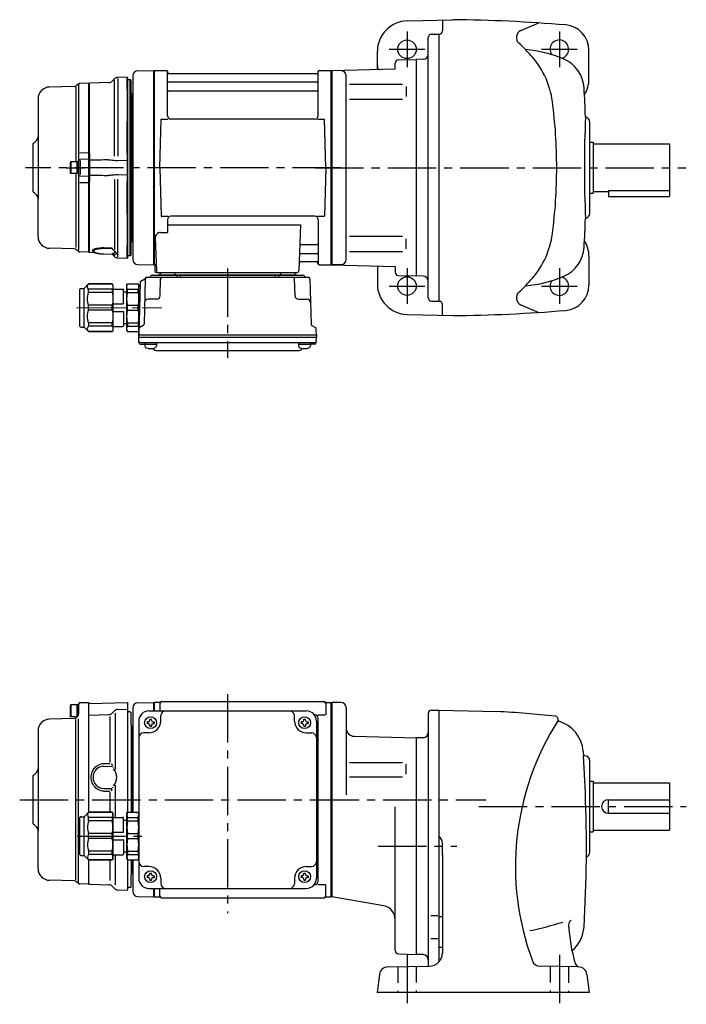
# Model space of a CAD drawing. Extents: x 72 to 848, y 57 to 641.
# Drawn here: x 72 to 466, y 59 to 641 of the extents above; entities that cross this region are included whole.
import ezdxf

# ---------------------------------------------------------------- set-up
doc = ezdxf.new("R2010")
doc.units = 0
doc.header["$LTSCALE"] = 3
doc.header["$MEASUREMENT"] = 0
for name, pattern in [('HIDDEN2', [4.7625, 3.175, -1.5875]), ('PHANTOM', [2.5, 1.25, -0.25, 0.25, -0.25, 0.25, -0.25]), ('sekkei(A2)', [14.2875, 9.525, -1.5875, 1.5875, -1.5875]), ('一点鎖線', [13, 10, -1, 1, -1])]:
    doc.linetypes.add(name, pattern=pattern)
doc.layers.get('0').update_dxf_attribs({"linetype": 'CONTINUOUS'})
for name, color, linetype in [('CENTER', 3, 'sekkei(A2)'), ('HIDS', 1, 'HIDDEN2'), ('PHANTOM', 2, 'PHANTOM')]:
    doc.layers.add(name, color=color, linetype=linetype)

# ---------------------------------------------------------------- blocks, each defined once
blk = doc.blocks.new('C2BG1216キャプコン-F用')
for p, q in [((-0.76, 12.65), (0, 12.65)), ((0, 13.5), (0.35, 14.1)), ((0, -13.5), (0, 13.5)), ((6.65, 14.1), (0.35, 14.1)), ((7, 13.5), (6.65, 14.1)), ((7, -13.5), (7, 13.5)), ((15.3, 13.5), (15.65, 14.1)), ((15.3, 13.5), (15.3, -13.5)), ((29.65, 14.1), (15.65, 14.1)), ((15.65, 14.1), (15.65, 14.03)), ((15.65, 14.03), (29.65, 14.03)), ((32.3, 11.45), (29.65, 14.1)), ((29.65, 14.03), (29.65, 14.1)), ((6.65, 10.92), (0.35, 10.92)), ((0.35, 8.93), (0.35, 10.92)), ((6.65, 8.93), (0.35, 8.93)), ((6.65, 8.93), (6.65, 10.92)), ((9, 9.4), (7, 9.4)), ((9, 2.5), (9, 10.75)), ((15.3, 11.05), (9.3, 11.05)), ((15.65, 10.92), (29.65, 10.92)), ((15.65, 10.92), (15.65, 8.93)), ((15.65, 8.93), (29.65, 8.93)), ((29.65, 8.93), (29.65, 10.92)), ((32.3, -11.45), (32.3, 11.45)), ((34.2, 11.45), (32.3, 11.45)), ((34.7, -10.95), (34.7, 10.95)), ((0.35, -1.41), (0.35, 1.41)), ((6.65, 1.41), (0.35, 1.41)), ((6.65, -1.41), (6.65, 1.41)), ((15.3, 2.2), (9.3, 2.2)), ((15.65, -1.41), (15.65, 1.41)), ((15.65, 1.41), (29.65, 1.41)), ((29.65, -1.41), (29.65, 1.41)), ((6.65, -1.41), (0.35, -1.41)), ((9, -2.5), (9, -10.75)), ((15.3, -2.2), (9.3, -2.2)), ((15.65, -1.41), (29.65, -1.41)), ((6.65, -8.93), (0.35, -8.93)), ((0.35, -8.93), (0.35, -10.92)), ((6.65, -10.92), (0.35, -10.92)), ((6.65, -8.93), (6.65, -10.92)), ((9, -9.4), (7, -9.4)), ((15.3, -11.05), (9.3, -11.05)), ((15.65, -8.93), (29.65, -8.93)), ((15.65, -10.92), (15.65, -8.93)), ((15.65, -10.92), (29.65, -10.92)), ((29.65, -8.93), (29.65, -10.92)), ((32.3, -11.45), (29.65, -14.1)), ((34.2, -11.45), (32.3, -11.45)), ((0, -13.5), (0.35, -14.1)), ((6.65, -14.1), (0.35, -14.1)), ((7, -13.5), (6.65, -14.1)), ((15.3, -13.5), (15.65, -14.1)), ((15.65, -14.03), (29.65, -14.03)), ((15.65, -14.1), (15.65, -14.03)), ((29.65, -14.1), (15.65, -14.1)), ((29.65, -14.03), (29.65, -14.1))]:
    blk.add_line(p, q)
for centre, radius, start, end in [((3.83, 12.51), 3.83, 155.4551, 204.5449), ((3.17, 12.51), 3.83, 335.4551, 24.5449), ((18.97, 12.47), 3.67, 154.91816, 205.08184), ((27.93, 12.47), 2.32, 317.85821, 42.14179), ((20.58, 5.17), 20.58, 169.47134, 190.52866), ((-13.58, 5.17), 20.58, 349.47134, 10.52866), ((9.3, 10.75), 0.3, 90, 180), ((35.88, 5.17), 20.58, 169.47134, 190.52866), ((18.17, 5.17), 12.08, 341.86526, 18.13474), ((34.2, 10.95), 0.5, 0, 90), ((9.3, 2.5), 0.3, 180, 270), ((20.58, -5.17), 20.58, 169.47134, 190.52866), ((-13.58, -5.17), 20.58, 349.47134, 10.52866), ((9.3, -2.5), 0.3, 90, 180), ((35.88, -5.17), 20.58, 169.47134, 190.52866), ((18.17, -5.17), 12.08, 341.86526, 18.13474), ((3.83, -12.51), 3.83, 155.4551, 204.5449), ((3.17, -12.51), 3.83, 335.4551, 24.5449), ((9.3, -10.75), 0.3, 180, 270), ((18.97, -12.47), 3.67, 154.91816, 205.08184), ((27.93, -12.47), 2.32, 317.85821, 42.14179), ((34.2, -10.95), 0.5, 270, 0)]:
    blk.add_arc(centre, radius, start, end)
at = {"layer": 'CENTER', "linetype": '一点鎖線', "lineweight": 13}
blk.add_line((36.8, 0), (-13.6, 0), dxfattribs=at)
blk = doc.blocks.new('C2BG1216キャプコン-F_ABOX用')
blk.add_blockref('C2BG1216キャプコン-F用', (0, 0))
blk = doc.blocks.new('A$C29a51790')
for p, q in [((-39.79, 0), (-39.82, -1.01)), ((-31.21, 0), (-31.18, -1.01)), ((31.21, 0), (31.18, -1.01)), ((39.79, 0), (39.82, -1.01)), ((-51.19, -5.02), (-48.88, -3.69)), ((-48.64, -3.77), (-49.33, -30.48)), ((-47.64, -2.8), (47.64, -2.8)), ((-44.53, -1.5), (44.53, -1.5)), ((41.03, -1.5), (-41.03, -1.5)), ((-39.83, -13.85), (-39.56, -3.77)), ((-30, -1.5), (-30, -2.8)), ((-28, -1.5), (-28, -2.8)), ((28, -1.5), (28, -2.8)), ((30, -1.5), (30, -2.8)), ((39.83, -13.85), (39.56, -3.77)), ((48.64, -3.77), (49.33, -30.48)), ((-51.69, -5.86), (-52.5, -36.8)), ((-41.83, -15.8), (-47, -15.8)), ((41.83, -15.8), (47, -15.8)), ((-52.5, -36.8), (-52.41, -33.36)), ((-49.83, -31.32), (-51.91, -32.52)), ((49.83, -31.32), (51.91, -32.52)), ((52.5, -36.8), (52.41, -33.36)), ((-52.5, -38.3), (-52.5, -36.8)), ((-52.5, -36.8), (52.5, -36.8)), ((-52.43, -41.43), (-52.5, -38.3)), ((-52.5, -38.3), (52.5, -38.3)), ((52.43, -41.43), (52.5, -38.3)), ((52.5, -36.8), (52.5, -38.3)), ((-51.45, -41.4), (51.45, -41.4)), ((-51.43, -42.4), (-48.98, -42.4)), ((-48.98, -41.4), (-48.98, -43.38)), ((-48.98, -42.4), (-41.98, -42.4)), ((-41.98, -41.4), (-41.98, -43.38)), ((-41.57, -46.2), (41.57, -46.2)), ((41.98, -41.4), (41.98, -43.38)), ((41.98, -42.4), (48.98, -42.4)), ((48.98, -41.4), (48.98, -43.38)), ((51.43, -42.4), (48.98, -42.4))]:
    blk.add_line(p, q)
for centre, radius, start, end in [((-50.69, -5.89), 1, 120, 178.5), ((-49.38, -2.82), 1, 300, 318.74476), ((-47.64, -3.8), 1, 90, 178.5), ((-49.38, -2.82), 1, 318.69112, 330.64001), ((-46.4, -1.8), 1, 270, 339.5127), ((-44.53, -2.5), 1, 90, 159.5127), ((-40.32, -1), 0.5, 270, 358.5), ((-38.56, -3.8), 1, 90, 178.5), ((-30.68, -1), 0.5, 181.5, 270), ((30.68, -1), 0.5, 270, 358.5), ((38.56, -3.8), 1, 1.5, 90), ((40.32, -1), 0.5, 181.5, 270), ((44.53, -2.5), 1, 20.4873, 90), ((46.4, -1.8), 1, 200.4873, 270), ((47.64, -3.8), 1, 1.5, 90), ((-47, -17.8), 2, 90, 178.5), ((-41.83, -13.8), 2, 270, 358.5), ((41.83, -13.8), 2, 181.5, 270), ((47, -17.8), 2, 1.5, 90), ((-51.41, -33.39), 1, 120, 178.5), ((-50.33, -30.46), 1, 300, 358.5), ((50.33, -30.46), 1, 181.5, 240), ((51.41, -33.39), 1, 1.5, 60), ((-51.45, -40.4), 1, 181.32991, 270), ((51.45, -40.4), 1, 270, 358.67009), ((-51.43, -41.4), 1, 181.5, 270), ((-47.68, -43.38), 1.3, 180, 253.39842), ((-45.48, -36), 9, 253.39848, 286.60101), ((-41.57, -43.2), 3, 214.18935, 270), ((-43.28, -43.38), 1.3, 286.6009, 0), ((41.57, -43.2), 3, 270, 325.81065), ((43.28, -43.38), 1.3, 180, 253.39842), ((45.48, -36), 9, 253.39848, 286.60101), ((47.68, -43.38), 1.3, 286.6009, 0), ((51.43, -41.4), 1, 270, 358.5)]:
    blk.add_arc(centre, radius, start, end)
at = {"xscale": -1, "rotation": 360}
blk.add_blockref('C2BG1216キャプコン-F_ABOX用', (-52.5, -20.8), dxfattribs=at)
blk = doc.blocks.new('A$Cedda3c6a')
for p, q in [((-32.3, 11.45), (-29.65, 14.1)), ((-29.65, 14.1), (-15.65, 14.1)), ((-29.65, 14.03), (-29.65, 14.1)), ((-15.65, 14.03), (-29.65, 14.03)), ((-15.3, 13.5), (-15.65, 14.1)), ((-15.65, 14.1), (-15.65, 14.03)), ((-15.3, 13.5), (-15.3, -13.5)), ((-7, 13.5), (-6.65, 14.1)), ((-7, -13.5), (-7, 13.5)), ((-6.65, 14.1), (-0.35, 14.1)), ((0, 13.5), (-0.35, 14.1)), ((0, -13.5), (0, 13.5)), ((-34.7, -10.95), (-34.7, 10.95)), ((-34.2, 11.45), (-33, 11.45)), ((-33, 11.45), (-32.3, 11.45)), ((-32.3, -11.45), (-32.3, 11.45)), ((-15.65, 10.92), (-29.65, 10.92)), ((-29.65, 8.93), (-29.65, 10.92)), ((-15.65, 8.93), (-29.65, 8.93)), ((-15.65, 10.92), (-15.65, 8.93)), ((-15.3, 11.05), (-9.3, 11.05)), ((-9, 2.5), (-9, 10.75)), ((-9, 9.4), (-7, 9.4)), ((-6.65, 10.92), (-0.35, 10.92)), ((-6.65, 8.93), (-6.65, 10.92)), ((-6.65, 8.93), (-0.35, 8.93)), ((-0.35, 8.93), (-0.35, 10.92)), ((-29.65, -1.41), (-29.65, 1.41)), ((-15.65, 1.41), (-29.65, 1.41)), ((-15.65, -1.41), (-15.65, 1.41)), ((-15.3, 2.2), (-9.3, 2.2)), ((-6.65, -1.41), (-6.65, 1.41)), ((-6.65, 1.41), (-0.35, 1.41)), ((-0.35, -1.41), (-0.35, 1.41)), ((-15.65, -1.41), (-29.65, -1.41)), ((-15.3, -2.2), (-9.3, -2.2)), ((-9, -2.5), (-9, -10.75)), ((-6.65, -1.41), (-0.35, -1.41)), ((-34.2, -11.45), (-33, -11.45)), ((-33, -11.45), (-32.3, -11.45)), ((-32.3, -11.45), (-29.65, -14.1)), ((-15.65, -8.93), (-29.65, -8.93)), ((-29.65, -8.93), (-29.65, -10.92)), ((-15.65, -10.92), (-29.65, -10.92)), ((-15.65, -10.92), (-15.65, -8.93)), ((-15.3, -11.05), (-9.3, -11.05)), ((-9, -9.4), (-7, -9.4)), ((-6.65, -8.93), (-0.35, -8.93)), ((-6.65, -8.93), (-6.65, -10.92)), ((-6.65, -10.92), (-0.35, -10.92)), ((-0.35, -8.93), (-0.35, -10.92)), ((-15.65, -14.03), (-29.65, -14.03)), ((-29.65, -14.03), (-29.65, -14.1)), ((-29.65, -14.1), (-15.65, -14.1)), ((-15.3, -13.5), (-15.65, -14.1)), ((-15.65, -14.1), (-15.65, -14.03)), ((-7, -13.5), (-6.65, -14.1)), ((-6.65, -14.1), (-0.35, -14.1)), ((0, -13.5), (-0.35, -14.1))]:
    blk.add_line(p, q)
for centre, radius, start, end in [((-27.93, 12.47), 2.32, 137.85821, 222.14179), ((-18.97, 12.47), 3.67, 334.91816, 25.08184), ((-3.17, 12.51), 3.83, 155.4551, 204.5449), ((-3.83, 12.51), 3.83, 335.4551, 24.5449), ((-34.2, 10.95), 0.5, 90, 180), ((-18.17, 5.17), 12.08, 161.86526, 198.13474), ((-35.88, 5.17), 20.58, 349.47134, 10.52866), ((-9.3, 10.75), 0.3, 0, 90), ((13.58, 5.17), 20.58, 169.47134, 190.52866), ((-20.58, 5.17), 20.58, 349.47134, 10.52866), ((-9.3, 2.5), 0.3, 270, 0), ((-18.17, -5.17), 12.08, 161.86526, 198.13474), ((-35.88, -5.17), 20.58, 349.47134, 10.52866), ((-9.3, -2.5), 0.3, 0, 90), ((13.58, -5.17), 20.58, 169.47134, 190.52866), ((-20.58, -5.17), 20.58, 349.47134, 10.52866), ((-34.2, -10.95), 0.5, 180, 270), ((-27.93, -12.47), 2.32, 137.85821, 222.14179), ((-18.97, -12.47), 3.67, 334.91816, 25.08184), ((-9.3, -10.75), 0.3, 270, 0), ((-3.17, -12.51), 3.83, 155.4551, 204.5449), ((-3.83, -12.51), 3.83, 335.4551, 24.5449)]:
    blk.add_arc(centre, radius, start, end)
blk = doc.blocks.new('A$C5dd57c7b')
for p, q in [((-92.7, 56), (-93, 55.48)), ((-93, 55.48), (-93, 49.52)), ((-92.7, 56), (-92.7, 49)), ((-88, 56), (-92.7, 56)), ((-89, 56), (-89, 49)), ((-88, 50.68), (-88, 56.38)), ((-88, 56), (-88, 50.68)), ((-87.03, 57.38), (-82.3, 57.5)), ((-82.3, 57.5), (-82, 57.2)), ((-82, 50.67), (-82, 57.2)), ((-81.5, 56.92), (-82, 56.42)), ((-82, -7.47), (-82, 56.42)), ((-82, -7.47), (-82, 56.42)), ((-81.5, 56.92), (-59.3, 57.5)), ((-66.87, 52.46), (-68.16, 51.17)), ((-64.83, 53.33), (-59, 53.49)), ((-59.3, 57.5), (-59, 57.2)), ((-59, 52), (-59, 57.2)), ((-56, 54.25), (-56, -7.4)), ((-53.08, 57.25), (-43.7, 57.49)), ((-46.5, 52.5), (46.5, 52.5)), ((-43.7, 57.49), (-43.5, 57.3)), ((-43.2, 57.5), (-43.5, 57.33)), ((-43.5, 57.33), (-43.5, 52.5)), ((-43.5, 57.33), (-43.5, 52.5)), ((-43.5, 52.5), (-43.5, 57.3)), ((-40.32, 57.5), (-43.2, 57.5)), ((-43.2, 52.5), (-43.2, 57.5)), ((-40, 57), (-40, 52.5)), ((-39, 58), (57, 58)), ((58, 57), (58, 50.22)), ((58.32, 57.5), (61.2, 57.5)), ((61.2, 57.5), (61.5, 57.33)), ((61.2, -57.5), (61.2, 57.5)), ((61.5, -57.33), (61.5, 57.33)), ((-90.57, 48.06), (-105.18, 47.68)), ((-92.7, 49), (-93, 49.52)), ((-88.86, 49), (-92.7, 49)), ((-89.83, 47.38), (-89.81, -47.34)), ((-88.59, 49.27), (-89.21, 48.65)), ((-88, -48.93), (-88, 47.83)), ((-82, 49.5), (-81.5, 50)), ((-81.5, 50), (-70.2, 50.3)), ((-69.53, 49.11), (-69.53, 21.91)), ((-66.5, 51.19), (-66.5, 17.86)), ((-59, -7.4), (-59, 52)), ((-57.5, 52), (-59, 52)), ((-57.5, 52), (-57, 51.5)), ((-57, 44.41), (-57, 51.5)), ((-46, 47.6), (-45, 47.6)), ((-46, 47), (-46, 47.6)), ((-45, 47), (-45, 47.6)), ((-39.5, 46.5), (-39.5, 49.5)), ((39.5, 46.5), (39.5, 49.5)), ((45, 47.6), (46, 47.6)), ((45, 47), (45, 47.6)), ((46, 47), (46, 47.6)), ((51.5, 50.22), (51.21, 50.22)), ((53.35, 50.22), (57.6, 50.22)), ((53.5, -48.22), (53.5, 48.22)), ((-57, 44.41), (-57, -7.4)), ((-56.3, 43.3), (-56.71, 43.71)), ((-56.3, -7.4), (-56.3, 43.3)), ((-52.5, 46.5), (-52.5, -46.5)), ((-47.6, 46), (-47.6, 45)), ((-47, 46), (-47.6, 46)), ((-47, 45), (-47.6, 45)), ((-46, 44), (-46, 43.4)), ((-46, 43.4), (-45, 43.4)), ((-45, 44), (-45, 43.4)), ((-44, 46), (-43.4, 46)), ((-44, 45), (-43.4, 45)), ((-43.4, 46), (-43.4, 45)), ((43.4, 46), (43.4, 45)), ((44, 46), (43.4, 46)), ((44, 45), (43.4, 45)), ((45, 44), (45, 43.4)), ((45, 43.4), (46, 43.4)), ((46, 44), (46, 43.4)), ((47, 46), (47.6, 46)), ((47, 45), (47.6, 45)), ((47.6, 46), (47.6, 45)), ((52.5, 46.5), (52.5, -46.5)), ((-112, 40.68), (-112, -18.24)), ((-46.5, 39.5), (-49.5, 39.5)), ((46.5, 39.5), (49.5, 39.5)), ((-56.3, -7.4), (-56.3, 24.05)), ((-73.17, 21.36), (-69.53, 21.46)), ((-73.09, 19.7), (-68.28, 19.83)), ((-68.75, 21.12), (-67.96, 20.23)), ((-67.71, 19.44), (-67.76, 19.1)), ((-115, 14), (-112.88, 16.12)), ((-115, 14), (-115, -14)), ((-114.5, 14.5), (-112.88, 16.12)), ((-73.15, 6.7), (-68.31, 6.57)), ((-68.75, 5.28), (-67.96, 6.17)), ((-67.71, 6.96), (-67.76, 7.3)), ((-66.5, 8.54), (-66.5, -10.45)), ((-73.17, 5.04), (-69.53, 4.94)), ((-69.53, 4.49), (-69.53, -7.47)), ((-115, -14), (-112.88, -16.12)), ((-114.5, -14.5), (-112.88, -16.12)), ((-112, -40.68), (-112, -18.24)), ((-66.5, -32.55), (-66.5, -50.32)), ((-82, -49.5), (-82, -35.53)), ((-82, -49.5), (-82, -35.53)), ((-69.53, -35.53), (-69.53, -47.78)), ((-59, -52), (-59, -35.6)), ((-57, -35.6), (-57, -44.41)), ((-56.3, -43.3), (-56.3, -35.6)), ((-56, -35.6), (-56, -54.25)), ((-46.5, -39.5), (-49.5, -39.5)), ((46.5, -39.5), (49.5, -39.5)), ((-57, -51.5), (-57, -44.41)), ((-56.3, -43.3), (-56.71, -43.71)), ((-47.6, -45), (-47.6, -46)), ((-47, -45), (-47.6, -45)), ((-47, -46), (-47.6, -46)), ((-46, -43.4), (-45, -43.4)), ((-46, -44), (-46, -43.4)), ((-45, -44), (-45, -43.4)), ((-44, -45), (-43.4, -45)), ((-44, -46), (-43.4, -46)), ((-43.4, -45), (-43.4, -46)), ((-39.5, -46.5), (-39.5, -49.5)), ((39.5, -46.5), (39.5, -49.5)), ((43.4, -45), (43.4, -46)), ((44, -45), (43.4, -45)), ((44, -46), (43.4, -46)), ((45, -43.4), (46, -43.4)), ((45, -44), (45, -43.4)), ((46, -44), (46, -43.4)), ((47, -45), (47.6, -45)), ((47, -46), (47.6, -46)), ((47.6, -45), (47.6, -46)), ((-90.54, -48.06), (-105.18, -47.68)), ((-88.56, -49.27), (-89.18, -48.65)), ((-82.3, -49.98), (-87.2, -49.85)), ((-82.3, -49.98), (-82, -49.68)), ((-82, -49.68), (-82, -47.5)), ((-82, -49.5), (-81.5, -50)), ((-81.5, -50), (-70.17, -50.3)), ((-66.85, -52.46), (-68.13, -51.17)), ((-57.5, -52), (-59, -52)), ((-59, -53.18), (-59, -52)), ((-57.5, -52), (-57, -51.5)), ((-46, -47), (-46, -47.6)), ((-46, -47.6), (-45, -47.6)), ((-45, -47), (-45, -47.6)), ((45, -47), (45, -47.6)), ((45, -47.6), (46, -47.6)), ((46, -47), (46, -47.6)), ((51.5, -50.22), (51.21, -50.22)), ((53.35, -50.22), (57.6, -50.22)), ((58, -57), (58, -50.22)), ((-64.8, -53.33), (-59.3, -53.48)), ((-59.3, -53.48), (-59, -53.18)), ((-53.08, -57.25), (-43.5, -57.5)), ((-46.5, -52.5), (46.5, -52.5)), ((-43.5, -52.5), (-43.5, -57.33)), ((-43.5, -57.5), (-43.5, -52.5)), ((-43.5, -52.5), (-43.5, -57.33)), ((-43.2, -57.5), (-43.5, -57.33)), ((-43.2, -57.5), (-43.2, -52.5)), ((-43.2, -57.5), (-40.32, -57.5)), ((-40, -57), (-40, -52.5)), ((-39, -58), (57, -58)), ((58.32, -57.5), (61.2, -57.5)), ((61.2, -57.5), (61.5, -57.33))]:
    blk.add_line(p, q)
for centre in [(-45.5, 45.5), (45.5, 45.5), (-45.5, -45.5), (45.5, -45.5)]:
    blk.add_circle(centre, 3.5)
for centre, radius, start, end in [((-87, 56.38), 1, 91.5, 180), ((-64.75, 50.34), 3, 91.5, 135), ((-53, 54.25), 3, 91.5, 180), ((-46.5, 46.5), 6, 90, 180), ((-40.32, 58.5), 1, 270, 311.40962), ((-39, 57), 1, 90, 180), ((-36.5, 49.5), 3, 90, 180), ((36.5, 49.5), 3, 0, 90), ((46.5, 46.5), 6, 0, 90), ((57, 57), 1, 0, 90), ((58.32, 58.5), 1, 228.59038, 270), ((-105, 40.68), 7, 91.5, 180), ((-90.62, 50.06), 2, 271.5, 315), ((-90, 50.68), 2, 315, 0), ((-70.28, 53.29), 3, 271.5, 315), ((-47, 47), 1, 270, 0), ((-44, 47), 1, 180, 270), ((44, 47), 1, 270, 0), ((47, 47), 1, 180, 270), ((51.5, 48.22), 2, 0, 90), ((-56, 44.41), 1, 180, 225), ((-47, 44), 1, 0, 90), ((-46.5, 46.5), 7, 270, 0), ((-44, 44), 1, 90, 180), ((46.5, 46.5), 7, 180, 270), ((44, 44), 1, 0, 90), ((47, 44), 1, 90, 180), ((-49.5, 36.5), 3, 90, 180), ((49.5, 36.5), 3, 0, 90), ((52.5, 32.88), 1, 270, 0), ((52.5, 22.41), 1, 0, 90), ((-115, 18.24), 3, 315, 0), ((-73, 13.2), 6.5, 90.79843, 268.64876), ((-73, 13.2), 7.5, 317.18754, 42.81246), ((-115, -18.24), 3, 0, 45), ((52.5, -22.41), 1, 270, 0), ((52.5, -32.88), 1, 0, 90), ((-105, -40.68), 7, 180, 268.5), ((-49.5, -36.5), 3, 180, 270), ((-46.5, -46.5), 7, 0, 90), ((46.5, -46.5), 7, 90, 180), ((49.5, -36.5), 3, 270, 0), ((-56, -44.41), 1, 135, 180), ((-46.5, -46.5), 6, 180, 270), ((-47, -44), 1, 270, 0), ((-47, -47), 1, 0, 90), ((-44, -44), 1, 180, 270), ((-44, -47), 1, 90, 180), ((44, -44), 1, 270, 0), ((44, -47), 1, 0, 90), ((47, -44), 1, 180, 270), ((47, -47), 1, 90, 180), ((46.5, -46.5), 6, 270, 0), ((-90.6, -50.06), 2, 45, 88.5), ((-87.15, -47.85), 2, 225, 268.5), ((-70.25, -53.3), 3, 45, 88.5), ((-36.5, -49.5), 3, 180, 270), ((36.5, -49.5), 3, 270, 0), ((51.5, -48.22), 2, 270, 0), ((-64.73, -50.34), 3, 225, 268.5), ((-53, -54.25), 3, 180, 268.5), ((-40.32, -58.5), 1, 48.59038, 90), ((-39, -57), 1, 180, 270), ((57, -57), 1, 270, 0), ((58.32, -58.5), 1, 90, 131.40962)]:
    blk.add_arc(centre, radius, start, end)
blk.add_open_spline([(-73.17, 5.04), (-73.72, 5.06), (-74.26, 5.14), (-75.41, 5.44), (-76.02, 5.7), (-76.99, 6.27), (-77.38, 6.55), (-78.11, 7.18), (-78.45, 7.53), (-79.08, 8.33), (-79.38, 8.8), (-79.88, 9.76), (-80.08, 10.27), (-80.39, 11.32), (-80.49, 11.86), (-80.59, 12.94), (-80.59, 13.49), (-80.49, 14.58), (-80.38, 15.12), (-80.11, 16.03), (-79.96, 16.43), (-79.61, 17.19), (-79.41, 17.55), (-78.94, 18.26), (-78.67, 18.6), (-78.12, 19.2), (-77.84, 19.46), (-77.27, 19.93), (-76.96, 20.14), (-76.22, 20.59), (-75.76, 20.8), (-74.82, 21.13), (-74.34, 21.25), (-73.62, 21.34), (-73.4, 21.35), (-73.17, 21.36)], degree=3, knots=[0, 0, 0, 0, 0.067138, 0.067138, 0.147361, 0.147361, 0.206633, 0.206633, 0.265905, 0.265905, 0.332938, 0.332938, 0.399971, 0.399971, 0.467004, 0.467004, 0.534037, 0.534037, 0.601071, 0.601071, 0.652277, 0.652277, 0.703484, 0.703484, 0.757666, 0.757666, 0.803726, 0.803726, 0.849786, 0.849786, 0.911195, 0.911195, 0.972605, 0.972605, 1, 1, 1, 1])
at = {"layer": 'CENTER'}
blk.add_line((-88.85, -21.5), (-48.05, -21.5), dxfattribs=at)
blk.add_blockref('A$Cedda3c6a', (-52.5, -21.5))

msp = doc.modelspace()

# ---------------------------------------------------------------- linework, layer by layer
for p, q in [((301.33, 640.49), (328.3, 641.2)), ((322.3, 641.04), (322.3, 634.7)), ((368.6, 634.77), (379.17, 639.27)), ((313.8, 476.82), (313.8, 630.58)), ((315.75, 632.58), (320.3, 632.7)), ((320.3, 474.7), (320.3, 632.7)), ((408.8, 606.2), (408.8, 623.14)), ((283.8, 611.91), (283.8, 622.5)), ((296.25, 617.42), (306.8, 617.7)), ((310.9, 617.84), (306.8, 617.7)), ((306.8, 617.7), (306.8, 489.7)), ((256.8, 611.2), (294.3, 612.18)), ((294.3, 612.18), (294.3, 615.42)), ((294.3, 615.12), (294.3, 615.42)), ((139.3, 607.95), (139.3, 509.61)), ((139.3, 607.94), (139.3, 499.45)), ((142.22, 610.95), (151.6, 611.19)), ((151.6, 611.19), (151.8, 611)), ((152.1, 611.2), (151.8, 611.03)), ((151.8, 496.37), (151.8, 611.03)), ((151.8, 496.2), (151.8, 611)), ((151.8, 611), (151.8, 496.4)), ((152.1, 611.2), (158.96, 611.2)), ((152.1, 496.2), (152.1, 611.2)), ((159.8, 584.45), (159.8, 610.44)), ((159.95, 610.37), (160.08, 609.61)), ((248.03, 609.2), (160.57, 609.2)), ((248.65, 610.37), (248.52, 609.61)), ((248.8, 584.45), (248.8, 610.44)), ((249.64, 611.2), (256.5, 611.2)), ((256.5, 611.2), (256.8, 611.03)), ((256.5, 496.2), (256.5, 611.2)), ((262.38, 611.05), (256.8, 611.2)), ((256.8, 611.2), (256.8, 496.2)), ((256.8, 611.03), (256.8, 496.37)), ((265.3, 499.34), (265.3, 608.07)), ((104.76, 601.76), (90.12, 601.38)), ((105.55, 601.33), (105.55, 557.2)), ((106.74, 602.97), (106.12, 602.35)), ((107.3, 603.01), (107.3, 504.72)), ((113, 603.68), (108.1, 603.55)), ((113, 603.68), (113.3, 603.38)), ((113.3, 603.38), (113.3, 601.2)), ((113.3, 506.2), (113.3, 603.38)), ((160.3, 604.37), (248.3, 604.37)), ((267.39, 603.17), (298.66, 603.17)), ((300.8, 601.67), (300.8, 595.77)), ((83.3, 594.38), (83.3, 535.46)), ((160.3, 599.13), (248.3, 599.13)), ((267.39, 594.27), (298.66, 594.27)), ((155.3, 553.7), (156.05, 582.45)), ((156.05, 582.45), (160.08, 582.45)), ((246.8, 582.45), (161.8, 582.45)), ((248.52, 582.45), (252.55, 582.45)), ((253.3, 553.7), (252.55, 582.45)), ((409.3, 526.7), (409.3, 580.7)), ((80.3, 567.7), (82.42, 569.82)), ((80.3, 567.7), (80.3, 539.7)), ((80.8, 568.2), (82.42, 569.82)), ((409.3, 568.7), (411.3, 568.7)), ((411.3, 568.7), (411.3, 538.7)), ((411.3, 567.7), (456.3, 567.7)), ((456.3, 567.7), (456.3, 536.7)), ((102.6, 557.2), (102.3, 556.68)), ((102.3, 556.68), (102.3, 550.72)), ((102.6, 557.2), (102.6, 550.2)), ((107.3, 557.2), (102.6, 557.2)), ((106.3, 557.2), (106.3, 550.2)), ((107.3, 549.87), (107.3, 557.53)), ((107.3, 557.2), (107.3, 550.2)), ((155.3, 553.7), (156.05, 524.95)), ((253.3, 553.7), (252.55, 524.95)), ((102.6, 550.2), (102.3, 550.72)), ((107.3, 550.2), (102.6, 550.2)), ((105.55, 550.2), (105.55, 506.5)), ((80.3, 539.7), (82.42, 537.58)), ((80.8, 539.2), (82.42, 537.58)), ((409.3, 538.7), (411.3, 538.7)), ((411.3, 539.7), (420.3, 539.7)), ((420.3, 540.28), (420.3, 536.7)), ((420.3, 540.28), (456.3, 540.28)), ((420.3, 536.7), (456.3, 536.7)), ((83.3, 513.02), (83.3, 535.46)), ((156.05, 524.95), (160.08, 524.95)), ((246.8, 524.95), (161.8, 524.95)), ((248.52, 524.95), (252.55, 524.95)), ((159.8, 522.95), (159.8, 515.33)), ((159.8, 519.91), (238.29, 519.91)), ((238.29, 519.91), (237.33, 492.67)), ((248.8, 522.95), (248.8, 496.96)), ((155.58, 515.33), (159.8, 515.33)), ((267.39, 513.13), (298.66, 513.13)), ((152.58, 512.23), (153.27, 492.67)), ((238.91, 508.27), (248.3, 508.27)), ((300.8, 505.73), (300.8, 511.63)), ((104.76, 505.64), (90.12, 506.02)), ((106.74, 504.43), (106.12, 505.05)), ((113, 503.72), (108.1, 503.85)), ((113, 503.72), (113.3, 504.02)), ((113.3, 504.02), (113.3, 506.2)), ((238.66, 503.03), (248.3, 503.03)), ((267.39, 504.23), (298.66, 504.23)), ((408.8, 501.2), (408.8, 484.26)), ((142.22, 496.45), (151.8, 496.2)), ((152.1, 496.2), (151.8, 496.37)), ((153.14, 496.2), (152.1, 496.2)), ((152.3, 496.2), (152.3, 492.7)), ((238.49, 498.2), (248.03, 498.2)), ((248.65, 497.03), (248.52, 497.79)), ((249.64, 496.2), (256.5, 496.2)), ((256.5, 496.2), (256.8, 496.37)), ((262.38, 496.35), (256.8, 496.2)), ((256.8, 496.2), (294.3, 495.22)), ((283.8, 495.49), (283.8, 484.9)), ((294.3, 495.22), (294.3, 491.98)), ((153.3, 491.7), (236.33, 491.7)), ((296.25, 489.98), (306.8, 489.7)), ((310.9, 489.56), (306.8, 489.7)), ((315.75, 474.82), (320.3, 474.7)), ((322.3, 466.36), (322.3, 472.7)), ((368.6, 472.63), (379.17, 468.13)), ((301.33, 466.91), (328.3, 466.2)), ((262.3, 237.5), (256.8, 237.5)), ((256.8, 237.5), (256.8, 122.5)), ((256.8, 122.67), (256.8, 237.33)), ((265.3, 234.5), (265.3, 182.94)), ((315.75, 232.88), (320.3, 233)), ((320.3, 233), (354.38, 232.11)), ((320.3, 84.21), (320.3, 233)), ((313.8, 230.88), (313.8, 81.49)), ((270.17, 217.46), (306.8, 216.5)), ((310.91, 216.64), (306.8, 216.5)), ((306.8, 216.5), (306.8, 88.5)), ((405.34, 208.5), (405.51, 206)), ((406.3, 206), (405.51, 206)), ((406.67, 184.32), (405.51, 206)), ((267.39, 201.97), (298.66, 201.97)), ((300.8, 195.01), (300.8, 200.91)), ((409.3, 149), (409.3, 203)), ((267.39, 193.51), (298.66, 193.51)), ((409.3, 191), (411.3, 191)), ((411.3, 191), (411.3, 161)), ((411.3, 190), (456.3, 190)), ((456.3, 190), (456.3, 162)), ((294.3, 90.78), (294.3, 175.81)), ((420.3, 180), (456.3, 180)), ((420.3, 172), (420.3, 180)), ((420.3, 172), (456.3, 172)), ((409.3, 161), (411.3, 161)), ((411.3, 162), (456.3, 162)), ((322.3, 147.07), (322.3, 154.25)), ((322.3, 147.5), (322.3, 142.5)), ((322.3, 142.5), (322.3, 89)), ((287.68, 117.13), (256.8, 122.5)), ((315.38, 111.57), (319.44, 111.57)), ((321.84, 110.71), (320.61, 110.71)), ((315.38, 97.92), (319.44, 97.92)), ((296.25, 88.78), (306.8, 88.5)), ((310.91, 88.36), (306.8, 88.5)), ((321.88, 92.67), (320.61, 92.67)), ((285.01, 76.64), (283.75, 66)), ((289.89, 81.08), (314.44, 81.5)), ((402.71, 81.08), (379.98, 81.47)), ((407.59, 76.64), (408.85, 66)), ((408.85, 66), (283.75, 66))]:
    msp.add_line(p, q)
at = {"color": 7, "linetype": 'Continuous', "lineweight": 25}
for p, q in [((128.45, 606.16), (127.17, 604.87)), ((136, 607.18), (130.5, 607.03)), ((136, 599.68), (136, 607.18)), ((136.3, 606.89), (136, 607.18)), ((136.3, 599.62), (136.3, 606.89)), ((137.8, 605.7), (136.3, 605.7)), ((137.8, 501.7), (137.8, 605.7)), ((138.3, 605.2), (137.8, 605.7)), ((113.8, 603.7), (113.3, 603.2)), ((113.3, 562.04), (113.3, 603.2)), ((125.13, 604), (113.8, 603.7)), ((113.8, 562.12), (113.8, 603.7)), ((128.42, 560.6), (128.42, 605.43)), ((136, 599.68), (136, 599.68)), ((136, 599.68), (136, 599.52)), ((138.3, 502.2), (138.3, 605.2)), ((136, 599.52), (136, 598.8)), ((136, 599.5), (136, 598.8)), ((136, 598.8), (136, 593.3)), ((136.3, 599.62), (136.3, 599.62)), ((136.3, 599.26), (136.3, 599.62)), ((136.3, 599.12), (136.3, 599.26)), ((136.3, 598.5), (136.3, 599.12)), ((136.3, 593.3), (136.3, 598.5)), ((139, 597), (138.59, 597.41)), ((139, 597), (139, 510.4)), ((136, 593.3), (136, 583.86)), ((136.3, 584.18), (136.3, 593.3)), ((136, 583.86), (136, 581.28)), ((136, 583.73), (136, 581.31)), ((136.3, 581.37), (136.3, 584.18)), ((136, 581.28), (136, 581.01)), ((136, 561.9), (136, 581.01)), ((136, 581.01), (136, 581.01)), ((136.3, 581.13), (136.3, 581.37)), ((136.3, 580.53), (136.3, 581.13)), ((136.3, 562.2), (136.3, 580.53)), ((108.1, 562.57), (113, 562.67)), ((113.8, 562.12), (113.3, 562.04)), ((136, 561.9), (136, 561.9)), ((136, 561.9), (136, 561.42)), ((136, 561.42), (136, 557.92)), ((136, 561.38), (136, 559.07)), ((136.3, 561.37), (136.3, 562.2)), ((136.3, 561.1), (136.3, 561.37)), ((136.3, 558.55), (136.3, 561.1)), ((113, 558.64), (108.27, 558.52)), ((108.27, 557.93), (108.27, 549.69)), ((113.77, 558.04), (113.3, 557.57)), ((113.3, 549.83), (113.3, 557.57)), ((113.8, 558.04), (113.77, 558.04)), ((113.77, 558.04), (113.77, 549.36)), ((113.8, 558.04), (113.8, 558.04)), ((136, 557.92), (136, 549.48)), ((136.3, 557.67), (136.3, 558.55)), ((136.3, 549.73), (136.3, 557.67)), ((108.27, 548.88), (113, 548.76)), ((113.3, 549.83), (113.77, 549.36)), ((113.77, 549.36), (113.8, 549.36)), ((113.8, 549.36), (113.8, 549.36)), ((136, 549.48), (136, 545.98)), ((136, 548.33), (136, 546.02)), ((136.3, 548.85), (136.3, 549.73)), ((136.3, 546.3), (136.3, 548.85)), ((113, 544.73), (108.1, 544.83)), ((113.3, 504.2), (113.3, 545.36)), ((113.3, 545.36), (113.8, 545.28)), ((113.8, 545.39), (113.8, 545.28)), ((113.8, 503.7), (113.8, 545.28)), ((128.42, 546.8), (128.42, 505.34)), ((136, 545.98), (136, 545.5)), ((136, 526.39), (136, 545.5)), ((136, 545.5), (136, 545.5)), ((136.3, 546.03), (136.3, 546.3)), ((136.3, 545.2), (136.3, 546.03)), ((136.3, 526.87), (136.3, 545.2)), ((136, 526.39), (136, 526.39)), ((136, 526.39), (136, 526.12)), ((136, 526.12), (136, 523.54)), ((136, 526.09), (136, 523.67)), ((136.3, 526.27), (136.3, 526.87)), ((136.3, 526.03), (136.3, 526.27)), ((136.3, 523.22), (136.3, 526.03)), ((136, 523.54), (136, 514.1)), ((136.3, 514.1), (136.3, 523.22)), ((136, 514.1), (136, 508.6)), ((136.3, 508.9), (136.3, 514.1)), ((136, 508.6), (136, 507.9)), ((136, 508.6), (136, 507.88)), ((136, 507.88), (136, 507.72)), ((136, 500.22), (136, 507.72)), ((136, 507.72), (136, 507.72)), ((136.3, 508.28), (136.3, 508.9)), ((136.3, 508.14), (136.3, 508.28)), ((136.3, 507.78), (136.3, 508.14)), ((136.3, 500.51), (136.3, 507.78)), ((136.3, 507.78), (136.3, 507.78)), ((138.59, 509.99), (139, 510.4)), ((113.3, 504.2), (113.8, 503.7)), ((113.8, 503.7), (116.73, 503.62)), ((122.13, 506.31), (126.89, 506.22)), ((122.13, 502.66), (127.29, 502.49)), ((127.29, 505.74), (122.14, 505.84)), ((122.14, 502.69), (127.29, 502.53)), ((127.2, 502.49), (128.45, 501.24)), ((128.26, 504.79), (128.34, 504.68)), ((136.3, 501.7), (137.8, 501.7)), ((137.8, 501.7), (138.3, 502.2)), ((130.5, 500.37), (136, 500.22)), ((136, 500.22), (136.3, 500.51))]:
    msp.add_line(p, q, dxfattribs=at)
at = {"color": 0}
for p, q in [((130.5, 606.34), (130.5, 560.44)), ((130.5, 501.06), (130.5, 546.96)), ((128.45, 501.24), (128.45, 501.95))]:
    msp.add_line(p, q, dxfattribs=at)
at = {"color": 7, "linetype": 'Continuous', "lineweight": 25}
for points in [[(136, 557.92), (135.8, 557.92), (130.5, 557.81)], [(130.5, 549.59), (135.8, 549.48), (136, 549.48)]]:
    msp.add_lwpolyline(points, dxfattribs=at)
for centre in [(301.3, 623.7), (301.3, 483.7)]:
    msp.add_circle(centre, 5.5)
for centre, radius, start, end in [((301.8, 622.5), 18, 91.5, 180), ((320.3, -258.8), 900, 85.23599, 89.4906), ((320.3, 634.7), 2, 270, 0), ((370.44, 630.66), 4.5, 114.0801, 227.4339), ((393.8, 623.14), 15, 0, 85.23615), ((315.8, 630.58), 2, 91.49841, 180), ((391.3, 623.7), 5.5, 285.50742, 214.82539), ((299.75, 553.7), 100, 40.78701, 47.43372), ((366.05, 553.7), 70, 66.54904, 85.64853), ((296.3, 615.42), 2, 91.49992, 180), ((310.8, 620.84), 3, 272.00034, 0), ((337.61, 586.36), 50, 7.50732, 40.7872), ((385.95, 599.57), 20, 3.37162, 66.54918), ((288.8, 614.08), 5, 180, 205.58466), ((142.3, 607.95), 3, 91.5, 180), ((158.96, 610.2), 1, 10, 90), ((160.57, 609.7), 0.5, 190, 270), ((248.03, 609.7), 0.5, 270, 350), ((249.64, 610.2), 1, 90, 170), ((262.3, 608.05), 3, 0, 88.49998), ((390.8, 606.2), 18, 328.4494, 0), ((90.3, 594.38), 7, 91.5, 180), ((104.7, 603.76), 2, 271.5, 315), ((108.15, 601.55), 2, 91.5, 135), ((160.3, 604.87), 0.5, 180, 270), ((248.3, 604.87), 0.5, 270, 360), ((-392.7, 553.7), 800, 2.14761, 3.3714), ((160.3, 598.63), 0.5, 90, 180), ((248.3, 598.63), 0.5, 360, 90), ((89.75, 553.7), 300, 0, 7.50714), ((161.8, 584.45), 2, 180, 270), ((246.8, 584.45), 2, 270, 360), ((1106.1, 553.7), 700, 177.5466, 182.4541), ((406.3, 580.7), 3, 0, 81.63206), ((80.3, 571.94), 3, 315, 0), ((89.75, 553.7), 300, 352.49286, 0), ((80.3, 535.46), 3, 0, 45), ((161.8, 522.95), 2, 90, 180), ((246.8, 522.95), 2, 0, 90), ((406.3, 526.7), 3, 278.36794, 0), ((-392.7, 553.7), 800, 356.6286, 357.85281), ((90.3, 513.02), 7, 180, 268.5), ((155.58, 512.33), 3, 90, 182), ((337.61, 521.04), 50, 319.2128, 352.49268), ((238.91, 509.27), 1, 178, 270), ((248.3, 508.77), 0.5, 270, 0), ((385.95, 507.83), 20, 293.45082, 356.62838), ((390.8, 501.2), 18, 0, 31.5506), ((104.7, 503.64), 2, 45, 88.5), ((108.15, 505.85), 2, 225, 268.5), ((238.66, 502.03), 1, 90, 178), ((248.3, 502.53), 0.5, 0, 90), ((142.3, 499.45), 3, 180, 268.5), ((238.49, 497.2), 1, 90, 178), ((248.03, 497.7), 0.5, 10, 90), ((249.64, 497.2), 1, 190, 270), ((262.3, 499.34), 3, 271.50002, 0), ((288.8, 493.32), 5, 154.41493, 180), ((153.3, 492.7), 1, 180, 270), ((154.27, 492.7), 1, 182, 270), ((236.33, 492.7), 1, 270, 358), ((296.3, 491.98), 2, 180, 268.50009), ((310.8, 486.56), 3, 0, 87.99967), ((366.05, 553.7), 70, 274.35147, 293.45096), ((301.8, 484.9), 18, 180, 268.5), ((299.75, 553.7), 100, 312.56628, 319.21299), ((391.3, 483.7), 5.5, 145.17461, 74.49258), ((393.8, 484.26), 15, 274.76385, 0), ((370.44, 476.74), 4.5, 132.5661, 245.9199), ((315.8, 476.82), 2, 180, 268.49912), ((320.3, 472.7), 2, 0, 90), ((320.3, 1366.2), 900, 270.5094, 274.76401), ((262.3, 234.5), 3, 0, 90), ((315.8, 230.88), 2, 91.49841, 180), ((320.3, -418), 651, 83.95747, 86.99953), ((388.62, 227.39), 2, 347.20853, 83.95805), ((270.3, 222.46), 5, 180, 268.49979), ((525.34, 140.5), 160, 147.3859, 200.3997), ((391.06, 226.84), 0.5, 167.2065, 253.94209), ((385.39, 207.14), 20, 3.90355, 73.94313), ((310.8, 219.64), 3, 272, 0), ((406.3, 203), 3, 0, 90), ((-392.7, 152.5), 800, 356.58221, 2.2796), ((420.3, 176), 4, 90, 270), ((317.3, 154.25), 5, 0, 53.13131), ((406.3, 149), 3, 288.96695, 0), ((286.3, 109.25), 8, 0, 80.13509), ((333.19, 298.39), 200, 281.74921, 287.51669), ((399.8, 106.07), 3, 121.0964, 182.9534), ((496.67, 111.07), 100, 182.9073, 196.1897), ((385.91, 106), 20, 310.01331, 356.58249), ((296.3, 90.78), 2, 180, 268.50061), ((310.8, 85.36), 3, 0, 88), ((314.3, 89.5), 8, 271.00018, 0), ((380.06, 86.47), 5, 200.3994, 269.00009), ((403.52, 84.03), 3, 196.18961, 254.5985), ((289.98, 76.08), 5, 91.00059, 173.5148), ((402.62, 76.08), 5, 6.50811, 88.99987)]:
    msp.add_arc(centre, radius, start, end)
for centre, radius, start, end in [((130.57, 604.04), 3, 91.5, 135), ((125.05, 607), 3, 271.5, 315), ((139.3, 598.11), 1, 180, 225), ((139.3, 509.29), 1, 135, 180), ((127.25, 501.65), 0.978, 46.67897, 90.5672), ((129.03, 502.42), 0.736, 186.17248, 218.80943), ((130.57, 503.36), 3, 225, 268.5)]:
    msp.add_arc(centre, radius, start, end, dxfattribs=at)
at = {"color": 8, "linetype": 'Continuous', "lineweight": 25}
msp.add_arc((122.05, 502.69), 0.0932, 339.81027, 1.03717, dxfattribs=at)
at = {"color": 0, "linetype": 'Continuous', "lineweight": 25}
msp.add_arc((128.57, 504.84), 0.283, 215.59351, 246.24082, dxfattribs=at)
at = {"color": 7, "linetype": 'Continuous', "lineweight": 25}
for points, knots in [([(113.3, 557.57), (113.3, 557.67), (113.3, 557.85), (113.3, 558.24), (113.3, 558.39), (113.3, 558.72), (113.3, 558.91), (113.3, 559.3), (113.3, 559.52), (113.3, 559.97), (113.3, 560.2), (113.3, 560.7), (113.3, 560.96), (113.3, 561.49), (113.3, 561.76), (113.3, 562.04)], [0, 0, 0, 0, 0.25, 0.25, 0.375, 0.375, 0.5, 0.5, 0.625, 0.625, 0.75, 0.75, 0.875, 0.875, 1, 1, 1, 1]), ([(113.8, 562.12), (113.8, 562.05), (113.8, 561.91), (113.8, 561.72), (113.8, 561.55), (113.8, 561.4), (113.8, 561.27), (113.79, 561.1), (113.79, 560.91), (113.79, 560.52), (113.79, 560.01), (113.78, 559.43), (113.78, 558.93), (113.78, 558.59), (113.78, 558.37), (113.78, 558.23), (113.77, 558.12), (113.77, 558.07), (113.77, 558.04)], [0, 0, 0, 0, 0.035333, 0.0676055, 0.0968175, 0.122969, 0.1460598, 0.16609, 0.2090679, 0.2493577, 0.3806458, 0.4990578, 0.6272761, 0.7488398, 0.8129585, 0.8761912, 0.9385383, 1, 1, 1, 1]), ([(113.8, 562.01), (113.8, 561.77), (113.8, 561.26), (113.8, 560.52), (113.8, 559.82), (113.8, 559.21), (113.8, 558.7), (113.8, 558.28), (113.8, 558.13), (113.8, 558.04)], [0, 0, 0, 0, 0.122383, 0.263307, 0.404461, 0.545615, 0.686745, 0.827874, 1, 1, 1, 1]), ([(107.3, 557.53), (107.3, 557.65), (107.32, 557.77), (107.42, 558.01), (107.49, 558.13), (107.68, 558.32), (107.79, 558.39), (108.03, 558.49), (108.16, 558.52), (108.27, 558.52)], [0, 0, 0, 0, 0.25, 0.25, 0.5, 0.5, 0.75, 0.75, 1, 1, 1, 1]), ([(124.33, 558.3), (121.28, 558.23), (118.23, 558.15), (115.18, 558.08), (114.72, 558.07), (114.26, 558.06), (113.8, 558.04)], [0, 0, 0, 0, 0.00914933, 0.00914933, 0.00914933, 0.01053424, 0.01053424, 0.01053424, 0.01053424]), ([(130.5, 557.81), (130.02, 557.81), (129.55, 557.81), (128.62, 557.85), (128.15, 557.88), (127.24, 557.96), (126.79, 558.01), (125.9, 558.12), (125.47, 558.17), (125.05, 558.23)], [0, 0, 0, 0, 0.25, 0.25, 0.5, 0.5, 0.75, 0.75, 1, 1, 1, 1]), ([(107.3, 549.87), (107.3, 549.61), (107.4, 549.36), (107.76, 548.99), (108.02, 548.89), (108.27, 548.88)], [0, 0, 0, 0, 0.5, 0.5, 1, 1, 1, 1]), ([(113.3, 545.36), (113.3, 545.92), (113.3, 546.44), (113.3, 547.19), (113.3, 547.43), (113.3, 547.88), (113.3, 548.09), (113.3, 548.49), (113.3, 548.67), (113.3, 549.01), (113.3, 549.15), (113.3, 549.41), (113.3, 549.53), (113.3, 549.71), (113.3, 549.78), (113.3, 549.83)], [0, 0, 0, 0, 0.25, 0.25, 0.375, 0.375, 0.5, 0.5, 0.625, 0.625, 0.75, 0.75, 0.875, 0.875, 1, 1, 1, 1]), ([(113.77, 549.36), (113.77, 549.34), (113.77, 549.31), (113.77, 549.26), (113.78, 549.2), (113.78, 549.13), (113.78, 549.05), (113.78, 548.96), (113.78, 548.78), (113.78, 548.47), (113.78, 547.98), (113.79, 547.39), (113.79, 546.89), (113.79, 546.5), (113.79, 546.21), (113.8, 545.81), (113.8, 545.48), (113.8, 545.28)], [0, 0, 0, 0, 0.03483, 0.069944, 0.105343, 0.141026, 0.176994, 0.213246, 0.249783, 0.371297, 0.49948, 0.617947, 0.749279, 0.789704, 0.832856, 0.902575, 1, 1, 1, 1]), ([(113.8, 549.36), (116.67, 549.29), (119.54, 549.22), (122.41, 549.15), (123.05, 549.13), (123.69, 549.12), (124.33, 549.1)], [0, 0, 0, 0, 0.00861191, 0.00861191, 0.00861191, 0.01053424, 0.01053424, 0.01053424, 0.01053424]), ([(125.05, 549.17), (125.47, 549.23), (125.9, 549.28), (126.78, 549.39), (127.23, 549.44), (128.15, 549.52), (128.62, 549.55), (129.55, 549.59), (130.02, 549.59), (130.5, 549.59)], [0, 0, 0, 0, 0.25, 0.25, 0.5, 0.5, 0.75, 0.75, 1, 1, 1, 1]), ([(115.78, 504.23), (115.82, 504.19), (115.95, 504.06), (116.24, 503.87), (116.69, 503.63), (117.24, 503.41), (117.86, 503.22), (118.53, 503.06), (119.24, 502.93), (119.98, 502.82), (120.75, 502.74), (121.47, 502.68), (121.94, 502.67), (122.13, 502.66)], [0, 0, 0, 0, 0.028676, 0.114989, 0.218654, 0.326279, 0.432885, 0.534372, 0.634225, 0.733285, 0.83039, 0.927743, 1, 1, 1, 1]), ([(122.14, 505.84), (121.75, 505.85), (121.35, 505.84), (120.59, 505.82), (120.22, 505.8), (119.5, 505.73), (119.16, 505.69), (118.68, 505.62), (118.52, 505.59), (118.22, 505.53), (118.08, 505.5), (117.66, 505.4), (117.42, 505.33), (116.99, 505.17), (116.81, 505.09), (116.51, 504.91), (116.4, 504.81), (116.29, 504.67), (116.26, 504.62), (116.22, 504.51), (116.21, 504.46), (116.21, 504.31), (116.25, 504.21), (116.4, 504.01), (116.52, 503.91), (116.74, 503.76), (116.82, 503.71), (117, 503.62), (117.1, 503.57), (117.42, 503.44), (117.67, 503.35), (118.21, 503.19), (118.52, 503.12), (119.16, 502.99), (119.5, 502.93), (120.04, 502.85), (120.23, 502.83), (120.6, 502.79), (120.79, 502.77), (121.36, 502.73), (121.75, 502.7), (122.14, 502.69)], [0, 0, 0, 0, 0.0625, 0.0625, 0.125, 0.125, 0.1875, 0.1875, 0.21875, 0.21875, 0.25, 0.25, 0.3125, 0.3125, 0.375, 0.375, 0.4375, 0.4375, 0.46875, 0.46875, 0.5, 0.5, 0.5625, 0.5625, 0.625, 0.625, 0.65625, 0.65625, 0.6875, 0.6875, 0.75, 0.75, 0.8125, 0.8125, 0.875, 0.875, 0.90625, 0.90625, 0.9375, 0.9375, 1, 1, 1, 1]), ([(127.29, 505.74), (127.31, 505.76), (127.31, 505.79), (127.28, 505.87), (127.25, 505.91), (127.17, 506), (127.12, 506.04), (127.01, 506.13), (126.96, 506.17), (126.89, 506.22)], [0, 0, 0, 0, 0.25, 0.25, 0.5, 0.5, 0.75, 0.75, 1, 1, 1, 1]), ([(127.46, 505.27), (127.38, 505.33), (127.31, 505.4), (127.23, 505.52), (127.22, 505.58), (127.24, 505.64)], [0, 0, 0, 0, 0.5, 0.5, 1, 1, 1, 1]), ([(127.24, 502.63), (127.22, 502.69), (127.23, 502.75), (127.31, 502.87), (127.38, 502.93), (127.46, 502.99)], [0, 0, 0, 0, 0.5, 0.5, 1, 1, 1, 1]), ([(127.46, 502.99), (127.54, 503.05), (127.64, 503.1), (127.86, 503.21), (127.98, 503.27), (128.3, 503.44), (128.49, 503.56), (128.81, 503.89)], [0, 0, 0, 0, 0.25, 0.25, 0.5, 0.5, 1, 1, 1, 1]), ([(128.3, 502.34), (128.21, 502.34), (128.14, 502.35), (128.01, 502.36), (127.95, 502.37), (127.92, 502.36)], [0, 0, 0, 0, 0.5, 0.5, 1, 1, 1, 1]), ([(129.75, 503.1), (129.42, 502.56), (129.24, 502.46), (128.9, 502.37), (128.78, 502.35), (128.53, 502.33), (128.4, 502.33), (128.3, 502.34)], [0, 0, 0, 0, 0.5, 0.5, 0.75, 0.75, 1, 1, 1, 1]), ([(128.34, 504.68), (128.36, 504.64), (128.48, 504.47), (128.7, 504.2), (128.99, 503.88), (129.26, 503.6), (129.51, 503.36), (129.67, 503.19), (129.73, 503.13), (129.75, 503.1)], [0, 0, 0, 0, 0.043499, 0.19793, 0.360299, 0.526368, 0.70833, 0.880504, 1, 1, 1, 1]), ([(129.76, 503.1), (129.78, 503.06), (129.82, 503.02), (129.81, 503.03), (129.81, 503.03)], [0, 0, 0, 0, 0.6943451, 1, 1, 1, 1])]:
    msp.add_open_spline(points, degree=3, knots=knots, dxfattribs=at)
for points in [[(113.8, 562.12), (113.8, 562.12), (113.8, 562.12), (113.8, 562.12)], [(125.05, 558.23), (124.81, 558.26), (124.57, 558.28), (124.33, 558.3)], [(124.33, 549.1), (124.57, 549.12), (124.81, 549.14), (125.05, 549.17)], [(113.8, 545.28), (113.8, 545.28), (113.8, 545.28), (113.8, 545.28)], [(127.24, 505.64), (127.26, 505.68), (127.27, 505.71), (127.29, 505.74)], [(127.29, 502.53), (127.27, 502.56), (127.26, 502.59), (127.24, 502.63)], [(128.45, 501.95), (128.28, 502.08), (128.11, 502.22), (127.92, 502.36)]]:
    msp.add_open_spline(points, degree=3, dxfattribs=at)
at = {"color": 0}
for points, knots in [([(115.78, 504.23), (115.62, 504.38), (115.75, 504.26), (115.44, 504.68), (115.58, 504.99), (115.86, 505.29), (116.32, 505.54), (116.93, 505.77), (117.7, 505.96), (118.54, 506.12), (119.75, 506.23), (119.92, 506.31), (123.59, 506.28), (120.66, 506.33), (122.13, 506.31)], [0, 0, 0, 0, 0.158929, 0.517998, 0.823492, 1.198981, 1.718104, 2.362679, 3.163814, 4.061343, 5.085278, 6.153863, 7.299603, 7.659351, 7.659351, 7.659351, 7.659351]), ([(128.26, 504.79), (128.22, 504.82), (128.05, 504.94), (127.71, 505.1), (127.52, 505.23), (127.46, 505.27)], [0, 0, 0, 0, 0.184001, 0.739779, 1, 1, 1, 1])]:
    msp.add_open_spline(points, degree=3, knots=knots, dxfattribs=at)
at = {"layer": 'CENTER'}
for p, q in [((301.3, 634.2), (301.3, 613.2)), ((391.3, 634.2), (391.3, 613.2)), ((290.8, 623.7), (311.8, 623.7)), ((380.8, 623.7), (401.8, 623.7)), ((262.3, 553.7), (75.87, 553.7)), ((99.95, 553.7), (110.69, 553.7)), ((247.07, 553.7), (466.3, 553.7)), ((195.3, 494.03), (195.3, 441.31)), ((301.3, 494.2), (301.3, 473.2)), ((391.3, 494.2), (391.3, 473.2)), ((290.8, 483.7), (311.8, 483.7)), ((380.8, 483.7), (401.8, 483.7)), ((195.3, 242.37), (195.3, 112.92)), ((72.49, 180), (265.3, 180)), ((244.38, 180), (348.03, 180)), ((343.8, 176), (466.3, 176)), ((284.3, 152.5), (330.8, 152.5)), ((301.3, 88.28), (301.3, 59)), ((391.3, 88.28), (391.3, 59))]:
    msp.add_line(p, q, dxfattribs=at)
at = {"layer": 'HIDS'}
for p, q in [((295.8, 81.18), (295.8, 66)), ((306.8, 81.37), (306.8, 66)), ((385.8, 81.37), (385.8, 66.5)), ((396.8, 81.18), (396.8, 66))]:
    msp.add_line(p, q, dxfattribs=at)
at = {"layer": 'PHANTOM'}
for p, q in [((151.6, 611.19), (151.8, 611.2)), ((151.8, 611.2), (151.8, 611))]:
    msp.add_line(p, q, dxfattribs=at)

# ---------------------------------------------------------------- block references
for name, p in [('A$C29a51790', (195.3, 491.7)), ('A$C5dd57c7b', (195.3, 180))]:
    msp.add_blockref(name, p)

doc.saveas('drawing.dxf')
